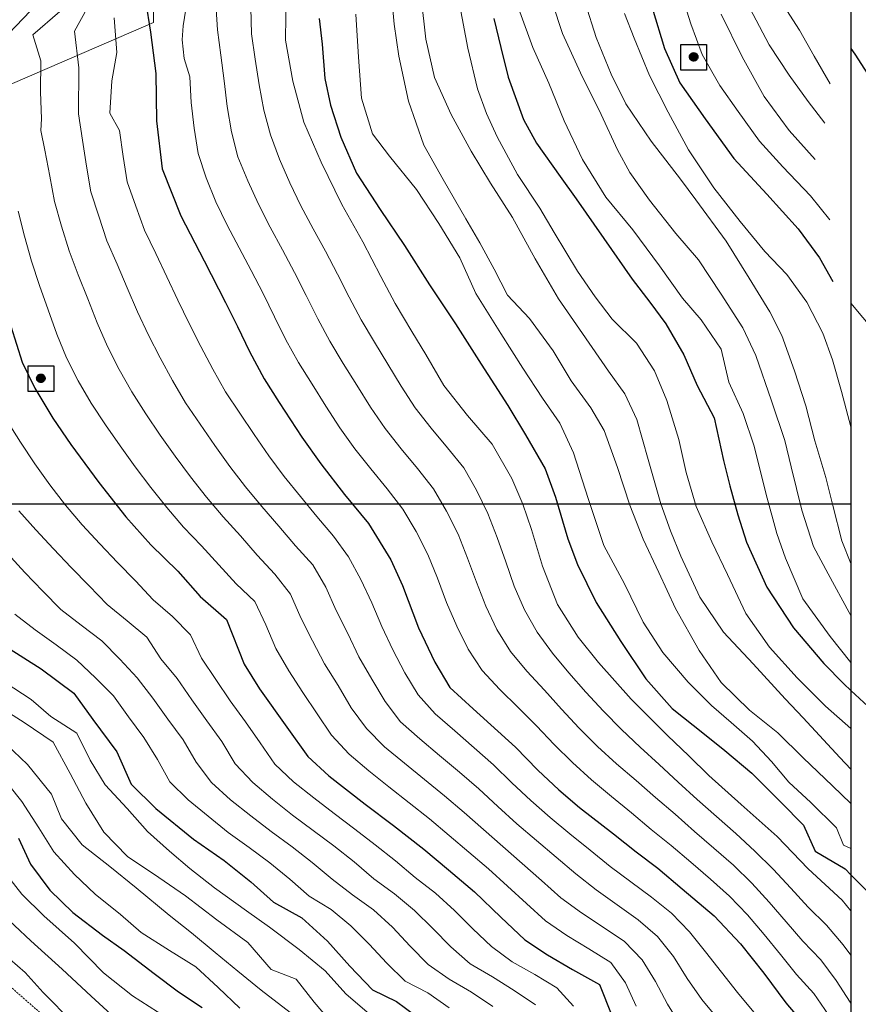
# Model space of a CAD drawing. Extents: x 378634 to 381525, y 6309791 to 6311822.
# Drawn here: x 380671 to 380801, y 6310922 to 6311075 of the extents above; entities that cross this region are included whole.
import ezdxf

# ---------------------------------------------------------------- set-up
doc = ezdxf.new("R2010")
doc.units = 0
doc.header["$LTSCALE"] = 0.1
doc.header["$MEASUREMENT"] = 0
doc.linetypes.add('T50', pattern=[4.5, 3, -1.5])
for name, color, linetype, lineweight in [('ANDARIVEL', 7, 'CONTINUOUS', 25), ('CERCOS', 14, 'CONTINUOUS', 20), ('CURVA_DE_NIVEL_INDICE', 7, 'CONTINUOUS', 30), ('CURVA_DE_NIVEL_SECUNDARIA', 7, 'CONTINUOUS', 15), ('MALLA_UTM_Y_COORD', 7, 'CONTINUOUS', 25), ('SENDEROS', 7, 'T50', 20)]:
    doc.layers.add(name, color=color, linetype=linetype, lineweight=lineweight)

# ---------------------------------------------------------------- blocks, each defined once
blk = doc.blocks.new('COD311', base_point=(380735.95, 6311260.58))
at = {"layer": 'ANDARIVEL'}
for p, q in [((380735.285244, 6311260.683152), (380736.580372, 6311260.671691)), ((380736.534527, 6311260.465387), (380735.285244, 6311260.465387)), ((380736.545989, 6311260.786304), (380735.296705, 6311260.774842)), ((380736.55745, 6311260.568539), (380735.296705, 6311260.568539)), ((380735.319628, 6311260.877994), (380736.534527, 6311260.866533)), ((380735.354011, 6311260.362235), (380736.500143, 6311260.362235)), ((380736.488682, 6311260.969685), (380735.388395, 6311260.969685)), ((380736.431375, 6311260.270544), (380735.399857, 6311260.259083)), ((380735.445702, 6311261.061375), (380736.419914, 6311261.049914)), ((380735.503009, 6311260.155931), (380736.339685, 6311260.155931)), ((380736.339685, 6311261.141605), (380735.537393, 6311261.141605)), ((380736.21361, 6311260.064241), (380735.640544, 6311260.064241)), ((380735.697851, 6311261.233295), (380736.167765, 6311261.233295))]:
    blk.add_line(p, q, dxfattribs=at)
for points in [[(380733.944269, 6311258.585731), (380733.944269, 6311262.574269), (380737.944269, 6311262.574269), (380737.944269, 6311258.574269)], [(380735.847337, 6311260.002834), (380735.689644, 6311260.037767), (380735.521573, 6311260.128498), (380735.40423, 6311260.244802), (380735.332591, 6311260.371433), (380735.286326, 6311260.508313), (380735.280528, 6311260.696108), (380735.305457, 6311260.823106), (380735.365885, 6311260.970545), (380735.436654, 6311261.072337), (380735.532873, 6311261.164074), (380735.639374, 6311261.225393), (380735.756097, 6311261.271522), (380735.908476, 6311261.297483), (380736.030495, 6311261.287796), (380736.137324, 6311261.262822), (380736.234066, 6311261.217505), (380736.320681, 6311261.161997), (380736.402273, 6311261.091241), (380736.48914, 6311260.969745), (380736.519809, 6311260.924176), (380736.555677, 6311260.848171), (380736.581844, 6311260.650301), (380736.577129, 6311260.553836), (380736.557186, 6311260.452237), (380736.506825, 6311260.330218), (380736.44112, 6311260.233521), (380736.36011, 6311260.151995), (380736.253667, 6311260.075447), (380736.192793, 6311260.044759), (380736.086177, 6311260.013896), (380735.984565, 6311260.003357)]]:
    blk.add_lwpolyline(points, close=True, dxfattribs=at)

msp = doc.modelspace()

# ---------------------------------------------------------------- linework, layer by layer
at = {"layer": 'CERCOS'}
msp.add_lwpolyline([(380563.53, 6311019.18), (380691.83, 6311074.68), (380691.85, 6311081.16), (380693.34, 6311087.61)], dxfattribs=at)
at = {"layer": 'CURVA_DE_NIVEL_INDICE'}
for points, elevation in [([(380690.58, 6311078.01), (380691.38, 6311073.18), (380692.16, 6311066.77), (380692.3, 6311059.39), (380693.18, 6311051.97), (380696.06, 6311044.66), (380699.69, 6311037.68), (380702.99, 6311031.24), (380704.84, 6311027.51), (380706.69, 6311023.62), (380709, 6311019.39), (380711.33, 6311015.74), (380714.83, 6311010.35), (380717.77, 6311006.19), (380721.47, 6311001.47), (380725.18, 6310996.96), (380728.62, 6310991.3), (380730.46, 6310987.36), (380732.91, 6310980.76), (380735.47, 6310975.46), (380737.79, 6310971.55), (380741.4, 6310968.2), (380747.98, 6310962.28), (380751.42, 6310958.68), (380754.68, 6310955.66), (380757.9, 6310952.91), (380763.16, 6310948.85), (380766.69, 6310946.03), (380770.03, 6310943.49), (380773.85, 6310940.29), (380778.79, 6310936.13), (380782.87, 6310931.76), (380786.48, 6310927.25), (380789.91, 6310922.6), (380793.14, 6310918.85)], 2910), ([(380769.19, 6311076.92), (380771.07, 6311070.6), (380773.48, 6311065.32), (380777.39, 6311059.69), (380781.86, 6311053.56), (380786.98, 6311048.03), (380791.8, 6311042.67), (380795.15, 6311038.18), (380797.21, 6311034.49)], 2940), ([(380717.5, 6311075.29), (380717.98, 6311071.32), (380718.39, 6311065.98), (380719.28, 6311061.83), (380720.86, 6311056.85), (380723.31, 6311051.29), (380726.96, 6311045.68), (380730.77, 6311040.06), (380734.66, 6311033.96), (380738.65, 6311027.9), (380742.64, 6311021.69), (380746.77, 6311015.26), (380749.53, 6311010.7), (380752.57, 6311005.43), (380754.18, 6311001.03), (380756.11, 6310994.56), (380757.59, 6310990.58), (380760.49, 6310984.69), (380764.33, 6310978.65), (380768.18, 6310972.86), (380772.3, 6310968.28), (380777.3, 6310964.28), (380780.43, 6310961.75), (380784.66, 6310958.26), (380789.11, 6310953.76), (380792.65, 6310950.16), (380794.44, 6310946.17), (380799.13, 6310943.39), (380800, 6310942.45)], 2920), ([(380744.62, 6311075.3), (380745.7, 6311070.77), (380746.83, 6311066.18), (380749.22, 6311059.63), (380751.24, 6311055.95), (380754.91, 6311050.75), (380757.41, 6311047.3), (380761.67, 6311041.18), (380766.07, 6311034.85), (380768.83, 6311031.28), (380771.29, 6311027.94), (380774.08, 6311023.11), (380776.15, 6311018.37), (380778.78, 6311013.33), (380780.23, 6311006.73), (380781.23, 6311002.78), (380782.47, 6310998.29), (380783.83, 6310994.06), (380786.94, 6310987.1), (380791.08, 6310980.78), (380795.79, 6310975.27), (380798.93, 6310972.1), (380800, 6310971.04)], 2930), ([(380800, 6311070.64), (380800.61, 6311069.75), (380805.59, 6311062.05), (380811.93, 6311053.9), (380820.98, 6311039.41), (380828.23, 6311028.55), (380839.54, 6311013.15), (380852.16, 6310998.69), (380869.45, 6310972.06), (380888.28, 6310949.48), (380912.33, 6310926.98), (380941.08, 6310911.79)], 2950), ([(380669.69, 6311027.55), (380671.45, 6311021.98), (380673.4, 6311017.93), (380676.21, 6311013.31), (380678.99, 6311009.21), (380683.36, 6311003.3), (380687.55, 6310997.97), (380691.43, 6310993.66), (380695.58, 6310989.55), (380699.05, 6310985.63), (380703.13, 6310982.05), (380705.87, 6310975.16), (380708.25, 6310971.3), (380712.51, 6310965.39), (380715.75, 6310960.85), (380719.01, 6310957.84), (380724.66, 6310953.44), (380729.06, 6310950.1), (380733.76, 6310946.48), (380737.59, 6310943.23), (380741.62, 6310939.86), (380745.72, 6310935.91), (380749.43, 6310932.4), (380752.94, 6310930.06), (380756.81, 6310927.8), (380761, 6310925.48), (380762.91, 6310920.64)], 2900), ([(380669.01, 6310977.82), (380674.41, 6310974.43), (380679.47, 6310970.64), (380682.41, 6310966.54), (380686.15, 6310961.55), (380688.36, 6310956.54), (380692.16, 6310952.76), (380698.01, 6310948.03), (380702.77, 6310944.68), (380706.91, 6310941.41), (380710.43, 6310938.22), (380714.82, 6310935.78), (380718.79, 6310932.21), (380722.26, 6310928.29), (380725.8, 6310924.63), (380729.5, 6310922.85), (380733.7, 6310919.74)], 2890), ([(380670.9, 6310948.18), (380672.74, 6310944.14), (380675.74, 6310940.08), (380679.29, 6310936.63), (380683.89, 6310933.13), (380687.29, 6310930.74), (380691.94, 6310927.18), (380695.68, 6310924.35), (380699.39, 6310921.89)], 2880)]:
    msp.add_lwpolyline(points, dxfattribs=dict(at, elevation=elevation))
at = {"layer": 'CURVA_DE_NIVEL_SECUNDARIA'}
for points, elevation in [([(380728.46, 6311081.94), (380729.18, 6311074.42), (380729.87, 6311069.44), (380731.4, 6311062.46), (380733.78, 6311055.65), (380736.76, 6311050.33), (380740.28, 6311044.2), (380742.45, 6311040.5), (380744.66, 6311036.38), (380746.76, 6311032.38), (380750.15, 6311028.73), (380753.83, 6311023.74), (380756.59, 6311019.07), (380759.68, 6311014.91), (380761.71, 6311011.38), (380763.78, 6311005.64), (380765.73, 6310999.79), (380767.77, 6310994.53), (380770.19, 6310989.35), (380772.79, 6310983.79), (380776.45, 6310977.28), (380779.87, 6310972.31), (380784.27, 6310968.02), (380788.66, 6310964.48), (380792.61, 6310960.64), (380797.17, 6310956.29), (380800, 6310953.52)], 2924), ([(380697.11, 6311078.4), (380696.43, 6311074.15), (380696.29, 6311071.95), (380696.56, 6311069.07), (380697.46, 6311066.25), (380697.69, 6311062.25), (380698.13, 6311058.28), (380698.77, 6311054.33), (380700, 6311050.55), (380701.51, 6311046.84), (380703.27, 6311043.25), (380705.13, 6311039.71), (380706.99, 6311036.17), (380708.82, 6311032.61), (380710.61, 6311029.03), (380712.37, 6311025.44), (380714.31, 6311021.94), (380716.43, 6311018.55), (380718.58, 6311015.18), (380720.74, 6311011.81), (380723.07, 6311008.56), (380725.54, 6311005.42), (380728.07, 6311002.33), (380730.5, 6310999.16), (380732.56, 6310995.73), (380734.37, 6310992.17), (380735.87, 6310988.46), (380737.25, 6310984.7), (380738.87, 6310981.05), (380740.63, 6310977.47), (380742.81, 6310974.14), (380745.57, 6310971.24), (380748.38, 6310968.4), (380751.23, 6310965.59), (380753.96, 6310962.67), (380756.82, 6310959.88), (380759.79, 6310957.19), (380762.85, 6310954.63), (380765.95, 6310952.09), (380769.02, 6310949.53), (380772.11, 6310947), (380775.17, 6310944.42), (380778.21, 6310941.82), (380781.17, 6310939.14), (380783.96, 6310936.27), (380786.54, 6310933.21), (380789.07, 6310930.12), (380791.58, 6310927.01), (380794.27, 6310924.05), (380796.51, 6310920.74)], 2912), ([(380712.41, 6311079.4), (380712.29, 6311071.93), (380713.43, 6311065.55), (380715.15, 6311059.2), (380717.82, 6311053), (380721.06, 6311046.41), (380724.28, 6311040.66), (380727.1, 6311035.25), (380729.3, 6311031.08), (380731.92, 6311026.73), (380734.05, 6311023.19), (380736.85, 6311018.36), (380740.55, 6311013.69), (380744.36, 6311009.28), (380747.4, 6311003.96), (380749.09, 6310999.98), (380750.46, 6310996.01), (380752.16, 6310990.34), (380754.48, 6310984.42), (380757.69, 6310979.31), (380760.85, 6310975.4), (380765.91, 6310969.72), (380771.56, 6310964.1), (380774.87, 6310960.93), (380777.97, 6310957.87), (380782.99, 6310953.4), (380788.57, 6310948.42), (380793.35, 6310943.43), (380798.67, 6310938.52), (380800, 6310936.88)], 2918), ([(380733.33, 6311078.58), (380734.05, 6311072.06), (380735.42, 6311066.14), (380738.02, 6311060.37), (380741.09, 6311054.69), (380744.09, 6311049.74), (380747.49, 6311044.4), (380751.05, 6311038), (380754.67, 6311031.81), (380758.38, 6311026.4), (380762.39, 6311020.56), (380764.94, 6311017.05), (380766.79, 6311013.11), (380768.57, 6311006.86), (380770.53, 6311000.02), (380772.04, 6310995.83), (380773.63, 6310991.9), (380776.56, 6310985.54), (380780.22, 6310980.13), (380784.85, 6310975.21), (380789.83, 6310969.79), (380792.62, 6310966.8), (380798.29, 6310960.66), (380800, 6310958.88)], 2926), ([(380796.76, 6311044.04), (380793.75, 6311047.78), (380789.46, 6311052.27), (380785.83, 6311056.25), (380782.5, 6311060.85), (380779.66, 6311064.89), (380776.91, 6311069.67), (380775.16, 6311074.45), (380773.63, 6311079.42)], 2942), ([(380681.47, 6311076.76), (380679.55, 6311073.32), (380680.22, 6311067.65), (380680.19, 6311060.5), (380680.83, 6311056.39), (380681.44, 6311052.37), (380682.1, 6311048.42), (380683.32, 6311044.62), (380684.59, 6311040.82), (380686.17, 6311037.16), (380687.76, 6311033.49), (380689.33, 6311029.81), (380691.03, 6311026.19), (380692.86, 6311022.63), (380694.75, 6311019.11), (380696.81, 6311015.68), (380699.05, 6311012.37), (380701.33, 6311009.08), (380703.64, 6311005.82), (380706.1, 6311002.66), (380708.65, 6310999.59), (380711.25, 6310996.55), (380713.84, 6310993.5), (380716.52, 6310990.54), (380718.54, 6310987.1), (380720.17, 6310983.45), (380721.96, 6310979.88), (380723.7, 6310976.28), (380725.68, 6310972.81), (380727.74, 6310969.38), (380730.16, 6310966.2), (380733.16, 6310963.57), (380736.21, 6310960.98), (380739.28, 6310958.41), (380742.3, 6310955.79), (380745.22, 6310953.05), (380748.2, 6310950.39), (380751.25, 6310947.81), (380754.28, 6310945.19), (380757.33, 6310942.61), (380760.47, 6310940.13), (380763.74, 6310937.83), (380766.99, 6310935.51), (380770, 6310932.92), (380772.5, 6310929.82), (380774.61, 6310926.42), (380776.88, 6310923.13), (380779.43, 6310920.07)], 2906), ([(380701.49, 6311077.52), (380701.77, 6311073.53), (380702.26, 6311069.57), (380702.81, 6311065.61), (380703.26, 6311061.63), (380703.94, 6311057.69), (380704.93, 6311053.82), (380706.45, 6311050.12), (380708.1, 6311046.48), (380709.92, 6311042.92), (380711.83, 6311039.4), (380713.68, 6311035.86), (380715.51, 6311032.3), (380717.3, 6311028.72), (380719.2, 6311025.21), (380721.27, 6311021.78), (380723.39, 6311018.39), (380725.5, 6311014.99), (380727.77, 6311011.7), (380730.24, 6311008.56), (380732.79, 6311005.47), (380735.24, 6311002.32), (380737.28, 6310998.88), (380739.06, 6310995.31), (380740.53, 6310991.59), (380741.91, 6310987.84), (380743.39, 6310984.12), (380745.09, 6310980.5), (380747.19, 6310977.13), (380749.75, 6310974.05), (380752.46, 6310971.12), (380755.12, 6310968.14), (380757.87, 6310965.23), (380760.68, 6310962.38), (380763.65, 6310959.7), (380766.67, 6310957.08), (380769.69, 6310954.46), (380772.73, 6310951.86), (380775.73, 6310949.21), (380778.75, 6310946.59), (380781.77, 6310943.97), (380784.62, 6310941.16), (380787.32, 6310938.22), (380789.96, 6310935.21), (380792.55, 6310932.17), (380795.33, 6310929.29), (380797.72, 6310926.1), (380799.87, 6310922.73), (380800, 6310922.55)], 2914), ([(380706.93, 6311076.92), (380707.04, 6311072.92), (380707.59, 6311068.96), (380708.2, 6311065.01), (380708.96, 6311061.08), (380709.95, 6311057.22), (380711.35, 6311053.47), (380712.95, 6311049.81), (380714.7, 6311046.21), (380716.58, 6311042.68), (380718.5, 6311039.17), (380720.35, 6311035.62), (380722.18, 6311032.07), (380724.04, 6311028.53), (380726.08, 6311025.08), (380728.17, 6311021.67), (380730.24, 6311018.26), (380732.41, 6311014.9), (380734.89, 6311011.76), (380737.45, 6311008.69), (380739.94, 6311005.57), (380741.95, 6311002.11), (380743.7, 6310998.52), (380745.15, 6310994.79), (380746.49, 6310991.03), (380747.79, 6310987.24), (380749.38, 6310983.57), (380751.36, 6310980.11), (380753.71, 6310976.87), (380756.27, 6310973.81), (380758.88, 6310970.79), (380761.61, 6310967.86), (380764.41, 6310965.01), (380767.32, 6310962.27), (380770.27, 6310959.56), (380773.22, 6310956.86), (380776.15, 6310954.14), (380779.16, 6310951.5), (380782.17, 6310948.87), (380785.11, 6310946.16), (380787.95, 6310943.35), (380790.66, 6310940.4), (380793.36, 6310937.46), (380796.23, 6310934.66), (380798.79, 6310931.61), (380800, 6310930)], 2916), ([(380739.36, 6311077.26), (380740.6, 6311070.67), (380742.06, 6311064.38), (380743.49, 6311060.56), (380745.14, 6311056.9), (380748.31, 6311051.1), (380751.77, 6311045.86), (380753.99, 6311042.11), (380757.57, 6311036.08), (380760.31, 6311032.09), (380762.97, 6311028.64), (380766.72, 6311024.91), (380769.54, 6311020.66), (380771.46, 6311016.03), (380773.3, 6311009.98), (380774.46, 6311004.87), (380776.02, 6310999.57), (380778.42, 6310994.13), (380780.84, 6310989.05), (380783.73, 6310983.01), (380787.4, 6310977.76), (380791.68, 6310973.01), (380796.07, 6310968.62), (380800, 6310965.18)], 2928), ([(380753.73, 6311077.67), (380755.27, 6311072.96), (380758.06, 6311066.86), (380761.24, 6311060.37), (380763.8, 6311054.92), (380765.72, 6311051.4), (380768.75, 6311047.08), (380772.85, 6311041.92), (380776.37, 6311037.84), (380779.88, 6311032.55), (380783.23, 6311027.32), (380785.27, 6311023), (380787.69, 6311015.97), (380789.74, 6311009.81), (380790.74, 6311005.76), (380792.39, 6310999.04), (380794.2, 6310993.41), (380796.5, 6310989.13), (380799.71, 6310983.17), (380800, 6310982.67)], 2934), ([(380758.78, 6311077.72), (380760.49, 6311072.31), (380762.83, 6311066.66), (380765.11, 6311062.02), (380769.02, 6311056.23), (380773.55, 6311050.36), (380775.95, 6311047.13), (380780.67, 6311040.72), (380784.21, 6311035.01), (380787.41, 6311029.79), (380789.27, 6311026.11), (380791.24, 6311020.63), (380793.01, 6311015.22), (380794.41, 6311009.78), (380796.12, 6311004.11), (380797.21, 6310999.73), (380798.58, 6310994.29), (380800, 6310990.75)], 2936), ([(380795.96, 6311059.04), (380793.35, 6311062.39), (380790.41, 6311066.49), (380787.34, 6311071.18), (380784.32, 6311076.86)], 2946), ([(380796.8, 6311065.16), (380794.29, 6311069.45), (380792.03, 6311073.46), (380789.16, 6311077.98)], 2948), ([(380672.74, 6311076.47), (380669.35, 6311072.91)], 2902), ([(380677.31, 6311076.34), (380673.13, 6311072.76), (380674.34, 6311068.7), (380674.3, 6311063.91), (380674.45, 6311059.74), (380674.36, 6311057.9), (380674.95, 6311054.84), (380675.76, 6311050.84), (380676.47, 6311046.91), (380677.57, 6311043.06), (380678.73, 6311039.24), (380680.15, 6311035.51), (380681.62, 6311031.78), (380683.07, 6311028.06), (380684.69, 6311024.4), (380686.52, 6311020.85), (380688.48, 6311017.36), (380690.61, 6311013.98), (380692.87, 6311010.68), (380695.18, 6311007.42), (380697.55, 6311004.19), (380700.03, 6311001.06), (380702.61, 6310998.01), (380705.32, 6310995.06), (380707.93, 6310992.03), (380710.67, 6310989.12), (380713.08, 6310985.98), (380714.7, 6310982.32), (380716.49, 6310978.75), (380718.34, 6310975.21), (380720.46, 6310971.83), (380722.51, 6310968.39), (380724.85, 6310965.15), (380727.68, 6310962.34), (380730.77, 6310959.8), (380733.86, 6310957.26), (380736.96, 6310954.73), (380740.01, 6310952.14), (380742.99, 6310949.49), (380746.02, 6310946.87), (380749.02, 6310944.23), (380752.03, 6310941.59), (380755.02, 6310938.93), (380758.24, 6310936.57), (380761.58, 6310934.37), (380764.9, 6310932.15), (380767.6, 6310929.31), (380769.68, 6310925.92), (380771.57, 6310922.4), (380773.68, 6310919)], 2904), ([(380685.72, 6311075.37), (380686.12, 6311069.98), (380685.37, 6311065.59), (380685.06, 6311060.61), (380686.54, 6311057.89), (380687.11, 6311053.89), (380687.73, 6311049.95), (380689.08, 6311046.18), (380690.45, 6311042.43), (380692.19, 6311038.83), (380693.91, 6311035.21), (380695.6, 6311031.59), (380697.36, 6311028), (380699.17, 6311024.43), (380701.01, 6311020.88), (380702.98, 6311017.4), (380705.2, 6311014.07), (380707.43, 6311010.75), (380709.69, 6311007.46), (380712.09, 6311004.25), (380714.62, 6311001.16), (380717.16, 6310998.07), (380719.73, 6310995), (380722.09, 6310991.79), (380724, 6310988.28), (380725.71, 6310984.66), (380727.25, 6310980.97), (380728.97, 6310977.37), (380730.8, 6310973.81), (380732.9, 6310970.41), (380735.54, 6310967.45), (380738.55, 6310964.81), (380741.56, 6310962.17), (380744.57, 6310959.54), (380747.42, 6310956.73), (380750.35, 6310954.02), (380753.37, 6310951.39), (380756.43, 6310948.81), (380759.55, 6310946.32), (380762.65, 6310943.79), (380765.86, 6310941.4), (380769.05, 6310938.99), (380772.18, 6310936.51), (380774.95, 6310933.62), (380777.46, 6310930.53), (380779.95, 6310927.4), (380782.4, 6310924.24), (380784.96, 6310921.18)], 2908), ([(380723.21, 6311075.94), (380723.61, 6311069.29), (380724.07, 6311062.94), (380725.78, 6311057.38), (380728.43, 6311053.92), (380732.63, 6311048.75), (380736.09, 6311043.47), (380739.34, 6311038.14), (380741.84, 6311032.63), (380745.72, 6311026.43), (380749.12, 6311021.04), (380752.19, 6311016.4), (380754.83, 6311012.53), (380756.96, 6311007.94), (380759.27, 6311000.82), (380761.68, 6310993.53), (380764.89, 6310987.62), (380767.79, 6310981.68), (380770.81, 6310976.94), (380774.77, 6310972.36), (380778.37, 6310968.75), (380781.44, 6310966.12), (380784.76, 6310963.2), (380787.7, 6310960.05), (380790.37, 6310956.86), (380793.78, 6310953.68), (380797.77, 6310949.77), (380798.84, 6310947.08), (380800, 6310946.55)], 2922), ([(380748.67, 6311076.3), (380750.69, 6311070.77), (380753.14, 6311065.27), (380755.52, 6311059.41), (380758.36, 6311053.42), (380762, 6311047.59), (380766.2, 6311042.48), (380770.33, 6311036.94), (380773.86, 6311031.91), (380776.78, 6311028.55), (380779.86, 6311024.02), (380781.07, 6311018.9), (380783.28, 6311014.04), (380785.02, 6311008.95), (380786.84, 6311001.48), (380788.52, 6310995.39), (380789.85, 6310991.59), (380792.57, 6310985.28), (380796.79, 6310979.43), (380800, 6310975.38)], 2932), ([(380764.89, 6311076.03), (380766.37, 6311072.22), (380768.76, 6311066.46), (380771.67, 6311060.73), (380774.83, 6311054.93), (380778.73, 6311049.04), (380782.82, 6311043.77), (380786.63, 6311039.15), (380790.07, 6311035.6), (380793.16, 6311031.27), (380795.63, 6311026.47), (380797.14, 6311022.35), (380798.52, 6311017.41), (380800, 6311011.97)], 2938), ([(380794.46, 6311053.43), (380790.44, 6311057.91), (380786.56, 6311063.16), (380783.15, 6311069.34), (380779.86, 6311075.94)], 2944), ([(380670.85, 6311045.39), (380671.83, 6311041.51), (380672.89, 6311037.66), (380674.14, 6311033.87), (380675.5, 6311030.1), (380676.84, 6311026.33), (380678.34, 6311022.63), (380680.16, 6311019.07), (380682.18, 6311015.62), (380684.36, 6311012.27), (380686.65, 6311008.99), (380688.99, 6311005.75), (380691.41, 6311002.56), (380693.9, 6310999.43), (380696.5, 6310996.4), (380699.28, 6310993.52), (380701.97, 6310990.56), (380704.65, 6310987.6), (380707.56, 6310984.86), (380709.27, 6310981.26), (380710.82, 6310977.58), (380712.83, 6310974.12), (380714.98, 6310970.75), (380717.21, 6310967.43), (380719.45, 6310964.12), (380722.15, 6310961.18), (380725.21, 6310958.6), (380728.34, 6310956.11), (380731.48, 6310953.64), (380734.62, 6310951.16), (380737.69, 6310948.59), (380740.72, 6310945.98), (380743.77, 6310943.4), (380746.73, 6310940.71), (380749.69, 6310938.02), (380752.64, 6310935.33), (380755.95, 6310933.07), (380759.36, 6310930.98), (380762.77, 6310928.9), (380765.02, 6310925.73), (380766.71, 6310922.12)], 2902), ([(380800, 6311031.15), (380805.59, 6311024.47), (380816.45, 6311014.06), (380829.13, 6310998.67), (380842.02, 6310980.04), (380858.85, 6310957.02), (380883.41, 6310927.7), (380911.1, 6310903.66)], 2940), ([(380669.07, 6311012.94), (380671.21, 6311009.56), (380673.4, 6311006.22), (380675.75, 6311002.98), (380678.18, 6310999.81), (380680.76, 6310996.75), (380683.48, 6310993.82), (380686.22, 6310990.9), (380689.05, 6310988.08), (380691.76, 6310985.14), (380694.79, 6310982.53), (380697.54, 6310979.68), (380699.29, 6310976.09), (380701.5, 6310972.78), (380703.73, 6310969.45), (380706.08, 6310966.22), (380708.39, 6310962.95), (380710.63, 6310959.66), (380713.55, 6310956.92), (380716.68, 6310954.44), (380719.84, 6310951.98), (380723.04, 6310949.58), (380726.22, 6310947.15), (380729.34, 6310944.65), (380732.39, 6310942.07), (380735.56, 6310939.63), (380738.51, 6310936.93), (380741.36, 6310934.12), (380744.23, 6310931.34), (380747.47, 6310929), (380750.95, 6310927.03), (380754.38, 6310924.97), (380756.95, 6310922.1)], 2898), ([(380670.91, 6310998.93), (380673.59, 6310995.96), (380676.33, 6310993.05), (380679.05, 6310990.11), (380681.87, 6310987.28), (380684.64, 6310984.39), (380687.73, 6310981.87), (380690.8, 6310979.32), (380692.97, 6310975.99), (380695.5, 6310972.91), (380697.76, 6310969.61), (380700.11, 6310966.37), (380702.44, 6310963.13), (380704.48, 6310959.69), (380707.23, 6310956.81), (380710.28, 6310954.23), (380713.41, 6310951.74), (380716.61, 6310949.34), (380719.82, 6310946.95), (380722.97, 6310944.49), (380725.99, 6310941.86), (380729.22, 6310939.51), (380732.29, 6310936.95), (380735.16, 6310934.17), (380737.96, 6310931.32), (380740.94, 6310928.66), (380744.41, 6310926.67), (380747.78, 6310924.52), (380751.07, 6310922.29)], 2896), ([(380669.16, 6310992.29), (380671.89, 6310989.36), (380674.66, 6310986.48), (380677.47, 6310983.64), (380680.62, 6310981.17), (380683.82, 6310978.78), (380686.58, 6310975.93), (380689.28, 6310973.02), (380691.73, 6310969.88), (380694.07, 6310966.63), (380696.45, 6310963.42), (380698.45, 6310959.96), (380700.83, 6310956.81), (380703.77, 6310954.1), (380706.9, 6310951.61), (380710.07, 6310949.17), (380713.31, 6310946.83), (380716.46, 6310944.37), (380719.52, 6310941.79), (380722.68, 6310939.36), (380725.94, 6310937.05), (380728.88, 6310934.34), (380731.63, 6310931.43), (380734.44, 6310928.59), (380737.69, 6310926.3), (380741.14, 6310924.29), (380744.47, 6310922.08)], 2894), ([(380670.3, 6310982.9), (380673.45, 6310980.46), (380676.7, 6310978.14), (380679.93, 6310975.78), (380682.81, 6310973.03), (380685.62, 6310970.24), (380687.95, 6310966.98), (380690.33, 6310963.77), (380692.42, 6310960.37), (380694.35, 6310956.91), (380697.2, 6310954.11), (380700.29, 6310951.57), (380703.41, 6310949.06), (380706.66, 6310946.73), (380709.86, 6310944.33), (380712.96, 6310941.81), (380715.97, 6310939.18), (380719.4, 6310937.12), (380722.44, 6310934.54), (380725.27, 6310931.72), (380728, 6310928.79), (380730.84, 6310925.98), (380734.4, 6310924.16), (380737.67, 6310921.86)], 2892), ([(380668.83, 6310972.3), (380672.85, 6310969.67), (380675.92, 6310967.04), (380679.94, 6310964.46), (380681.98, 6310960.24), (380684.31, 6310956.44), (380687.74, 6310952.78), (380690.87, 6310949.19), (380694.28, 6310946.12), (380697.46, 6310943.48), (380701.29, 6310940.44), (380706.26, 6310936.91), (380709.81, 6310934.36), (380714.41, 6310930.91), (380718.44, 6310927.59), (380721.67, 6310924), (380726.4, 6310919.96)], 2888), ([(380800, 6310971.04), (380807.4, 6310964.26), (380820.53, 6310951.58), (380839.09, 6310933.47), (380862.63, 6310910.84), (380886.3, 6310898.02), (380910.22, 6310883.56), (380921.49, 6310870.32), (380923.3, 6310856.73), (380916.96, 6310839.08), (380902.02, 6310825.95), (380891.16, 6310817.57), (380877.57, 6310807.16), (380863.09, 6310798.1), (380848.15, 6310789.5), (380832.3, 6310784.07), (380818.72, 6310778.18), (380800, 6310769.68)], 2930), ([(380666.73, 6310969.25), (380671.77, 6310966.09), (380676.24, 6310963.07), (380678.88, 6310958.19), (380681.32, 6310953.59), (380684.14, 6310949.07), (380687.78, 6310945.3), (380692.65, 6310942.05), (380696.81, 6310939.2), (380701.67, 6310935.52), (380706.48, 6310932), (380710.1, 6310927.81), (380713.96, 6310926.3), (380716.77, 6310922.73), (380719.99, 6310918.92)], 2886), ([(380669.02, 6310962.71), (380672.28, 6310959.59), (380675.98, 6310954.97), (380677.57, 6310951.15), (380680.78, 6310947.14), (380685.07, 6310943.76), (380689.15, 6310940.44), (380694.24, 6310936.22), (380697.73, 6310933.46), (380701.41, 6310930.43), (380704.88, 6310927.51), (380708.51, 6310924.58), (380713.01, 6310921.13)], 2884), ([(380667.5, 6310958.63), (380671.4, 6310953.84), (380674.03, 6310949.76), (380676.36, 6310946.05), (380679.59, 6310942.52), (380682.8, 6310939.5), (380686.68, 6310936.3), (380689.9, 6310933.55), (380694.33, 6310930.74), (380698.4, 6310928.21), (380701.86, 6310924.98), (380705.22, 6310921.8)], 2882), ([(380693.74, 6310920.4), (380688.55, 6310923.72), (380684.06, 6310927.28), (380679.57, 6310931.88), (380674.8, 6310936.13), (380671.4, 6310939.47), (380667.84, 6310943.97)], 2878), ([(380800, 6310942.45), (380809.21, 6310933.25), (380826.87, 6310914.68), (380851.77, 6310892.95), (380872.59, 6310878.46), (380884.82, 6310867.6), (380891.16, 6310859.45), (380893.94, 6310847.94), (380852.71, 6310815.92), (380829.18, 6310805.89), (380800, 6310794.49)], 2920), ([(380667.69, 6310936.97), (380672.81, 6310932.23), (380677.68, 6310927.87), (380682.14, 6310923.64), (380685.25, 6310920.84)], 2876), ([(380679.3, 6310919.57), (380674.71, 6310924.23), (380671.92, 6310927.33), (380667.09, 6310931.48)], 2874)]:
    msp.add_lwpolyline(points, dxfattribs=dict(at, elevation=elevation))
at = {"layer": 'MALLA_UTM_Y_COORD'}
msp.add_line((380800, 6311800), (380800, 6309800), dxfattribs=at)
msp.add_lwpolyline([(378800, 6311000), (380800, 6311000)], dxfattribs=at)
at = {"layer": 'SENDEROS', "linetype": 'T50', "flags": 128}
msp.add_lwpolyline([(380542.56, 6311063.01), (380545.72, 6311058.97), (380548.48, 6311055.4), (380551.66, 6311051.76), (380554.75, 6311048.55), (380557.77, 6311044.97), (380560.02, 6311040.69), (380560.18, 6311035.73), (380559.87, 6311031.69), (380559.56, 6311026.66), (380559.49, 6311022.29), (380560.76, 6311018.38), (380562.77, 6311014.59), (380565.15, 6311010.83), (380568.05, 6311006.94), (380570.99, 6311003.78), (380574.17, 6311000.3), (380577.37, 6310996.18), (380580.78, 6310991.85), (380584.43, 6310988.39), (380587.66, 6310985.7), (380590.89, 6310983.16), (380595.52, 6310980.18), (380600.31, 6310977.35), (380604.15, 6310975.36), (380609.26, 6310973.51), (380613.11, 6310971.89), (380617.53, 6310969.97), (380622.1, 6310967.89), (380626.11, 6310966.1), (380631.97, 6310963.53), (380635.86, 6310961.59), (380640.49, 6310959.77), (380645.77, 6310958.08), (380650.21, 6310956.69), (380654.65, 6310954.14), (380657.83, 6310951.44), (380660.42, 6310947.83), (380662.27, 6310943.84), (380663.52, 6310938.61), (380665.1, 6310933.63), (380667.41, 6310928.51), (380669.76, 6310925.02), (380673.07, 6310922.11), (380677.1, 6310918.63), (380680.87, 6310915.33), (380685.01, 6310912.16), (380688.76, 6310908.44), (380692.43, 6310905.2), (380696.57, 6310901.98), (380701.05, 6310899.06), (380704.49, 6310895.56), (380707.3, 6310891.89), (380709.64, 6310888.29), (380709.1, 6310883.95), (380706.3, 6310880.78), (380702.55, 6310879.29), (380697.98, 6310878.31), (380693.9, 6310877.74), (380689.11, 6310878.46), (380685.02, 6310878.78), (380680.19, 6310879.82), (380675.84, 6310880.94), (380671.32, 6310882.13), (380666.84, 6310882.89), (380662.14, 6310883.34), (380657.52, 6310883.53), (380653.17, 6310882.7), (380649.13, 6310881.7), (380644.96, 6310880.39), (380641.25, 6310877.69), (380638.34, 6310875.31)], dxfattribs=at)

# ---------------------------------------------------------------- block references
at = {"layer": 'ANDARIVEL'}
for p in [(380775.63, 6311069.26), (380674.37, 6311019.41)]:
    msp.add_blockref('COD311', p, dxfattribs=at)

doc.saveas('drawing.dxf')
